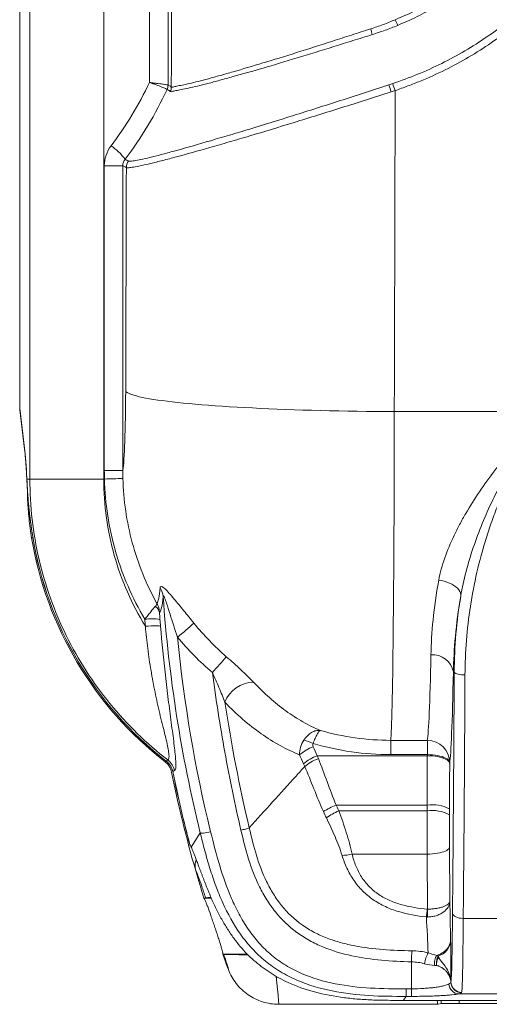
# Model space of a CAD drawing. Units: millimetres. Extents: x 0 to 3032, y 0 to 1260.
# Drawn here: x 866 to 900, y 274 to 343 of the extents above; entities that cross this region are included whole.
import ezdxf

# ---------------------------------------------------------------- set-up
doc = ezdxf.new("R2010")
doc.units = ezdxf.units.MM
doc.header["$LTSCALE"] = 4.5

msp = doc.modelspace()

# ---------------------------------------------------------------- linework, layer by layer
at = {"color": 7, "linetype": 'Continuous', "lineweight": 15}
for p, q in [((866.351, 465.674), (866.351, 315.841)), ((867.069, 310.83), (867.069, 465.674)), ((872.289, 465.674), (872.289, 310.83)), ((875.528, 338.886), (875.528, 437.618)), ((876.836, 437.8), (876.836, 338.704)), ((873.64, 333), (872.333, 333)), ((872.333, 311.43), (872.333, 333)), ((873.64, 333), (873.64, 311.43)), ((866.351, 315.841), (866.692, 313.025)), ((866.356, 315.735), (866.695, 312.933)), ((902.761, 315.606), (892.831, 315.606)), ((873.64, 311.43), (872.333, 311.43)), ((867.069, 310.83), (866.856, 310.83)), ((872.341, 310.83), (872.289, 310.83)), ((897.07, 297.187), (897.008, 297.187)), ((892.586, 292.345), (895.168, 292.345)), ((892.586, 291.337), (892.586, 292.345)), ((895.168, 291.337), (895.168, 292.345)), ((887.382, 291.26), (895.167, 291.26)), ((895.168, 291.337), (892.586, 291.337)), ((895.167, 291.26), (895.168, 291.337)), ((876.71, 290.882), (876.825, 290.956)), ((896.751, 290.771), (896.751, 290.694)), ((877.291, 290.207), (877.174, 290.135)), ((895.152, 287.766), (888.715, 287.766)), ((895.15, 287.355), (895.152, 287.766)), ((888.905, 287.355), (895.15, 287.355)), ((896.735, 287.491), (896.734, 287.08)), ((878.383, 284.958), (878.385, 284.969)), ((895.153, 284.297), (889.846, 284.297)), ((895.175, 280.403), (895.153, 284.297)), ((896.737, 284.786), (896.758, 280.975)), ((879.373, 281.179), (879.494, 281.21)), ((879.374, 281.179), (879.373, 281.179)), ((897.708, 279.747), (900.484, 279.747)), ((896.814, 278.243), (896.816, 278.168)), ((880.702, 277.219), (880.703, 277.219)), ((880.771, 277.204), (880.702, 277.219)), ((893.67, 274.768), (894.041, 274.768)), ((894.041, 274.232), (894.041, 274.768)), ((893.67, 274.232), (893.45, 273.948)), ((897.55, 273.948), (893.45, 273.948)), ((894.041, 274.232), (893.67, 274.232)), ((901.376, 274.411), (897.402, 274.411)), ((914.707, 273.948), (897.55, 273.948)), ((884.663, 273.671), (890.86, 273.671)), ((890.86, 273.671), (895.928, 273.671)), ((896.146, 273.726), (895.928, 273.671)), ((897.413, 273.737), (915.693, 273.737))]:
    msp.add_line(p, q, dxfattribs=at)
at = {"color": 8, "linetype": 'Continuous', "lineweight": 15}
for p, q in [((866.695, 312.933), (866.692, 313.025)), ((866.855, 310.793), (866.856, 310.83)), ((867.284, 306.665), (867.192, 306.665)), ((867.269, 306.757), (867.27, 306.757)), ((876.709, 290.88), (876.71, 290.882)), ((877.172, 290.134), (877.174, 290.135)), ((879.901, 281.179), (879.374, 281.179)), ((882.445, 277.219), (880.703, 277.219)), ((896.146, 273.726), (896.144, 273.948)), ((897.412, 273.948), (897.413, 273.737))]:
    msp.add_line(p, q, dxfattribs=at)
at = {"color": 7, "linetype": 'Continuous', "lineweight": 15, "flags": 128}
for points in [[(892.831, 315.606), (892.172, 315.609), (891.513, 315.614), (890.856, 315.62), (890.201, 315.629), (889.549, 315.639), (888.901, 315.65), (888.258, 315.664), (887.621, 315.679), (886.99, 315.695), (886.365, 315.714), (885.749, 315.734), (885.141, 315.755), (884.543, 315.778), (883.954, 315.803), (883.376, 315.829), (882.81, 315.857), (882.255, 315.886), (881.714, 315.916), (881.185, 315.948), (880.671, 315.982), (880.171, 316.016), (879.687, 316.052), (879.218, 316.089), (878.766, 316.127), (878.331, 316.166), (877.913, 316.206), (877.514, 316.248), (877.132, 316.29), (876.77, 316.333), (876.427, 316.377), (876.104, 316.422), (875.8, 316.468), (875.518, 316.514), (875.256, 316.561), (875.016, 316.609), (874.796, 316.657), (874.599, 316.706), (874.424, 316.755), (874.27, 316.804), (874.14, 316.854), (874.031, 316.904), (873.945, 316.954), (873.883, 317.004), (873.842, 317.054)], [(895.97, 303.676), (896.167, 303.645), (896.362, 303.6), (896.55, 303.543), (896.729, 303.474), (896.896, 303.394), (897.048, 303.305), (897.183, 303.208), (897.298, 303.105), (897.393, 302.997), (897.464, 302.886), (897.512, 302.774), (897.534, 302.662), (897.532, 302.553)], [(897.83, 296.973), (897.699, 296.976), (897.572, 296.986), (897.453, 297.002), (897.346, 297.024), (897.252, 297.05), (897.176, 297.081), (897.119, 297.114), (897.083, 297.15), (897.07, 297.187)], [(895.167, 291.26), (895.356, 291.255), (895.542, 291.242), (895.723, 291.221), (895.896, 291.192), (896.059, 291.157), (896.208, 291.115), (896.343, 291.066), (896.462, 291.013), (896.561, 290.955), (896.641, 290.893), (896.7, 290.828), (896.736, 290.762), (896.751, 290.694)], [(895.168, 291.337), (895.357, 291.332), (895.543, 291.319), (895.724, 291.298), (895.897, 291.269), (896.059, 291.234), (896.209, 291.191), (896.344, 291.143), (896.462, 291.09), (896.562, 291.032), (896.641, 290.97), (896.7, 290.905), (896.737, 290.838), (896.751, 290.771)], [(895.153, 284.297), (895.342, 284.301), (895.528, 284.313), (895.709, 284.331), (895.882, 284.356), (896.045, 284.386), (896.194, 284.423), (896.329, 284.465), (896.447, 284.511), (896.547, 284.561), (896.627, 284.614), (896.686, 284.67), (896.722, 284.728), (896.737, 284.786)]]:
    msp.add_lwpolyline(points, dxfattribs=at)
at = {"color": 7, "linetype": 'Continuous', "lineweight": 15}
for centre, radius, start, end in [((859.637, 329.157), 36.159, 22.3801, 23.07204), ((885.887, 340.995), 5.539, 13.36868, 17.7056), ((876.075, 338.704), 0.761, 335.24171, 359.94595), ((876.076, 338.706), 0.76, 335.20214, 359.87794), ((876.308, 338.563), 0.76, 335.30359, 359.84361), ((911.435, 344.769), 19.927, 197.6952, 199.18793), ((926.379, 350.318), 35.572, 198.88414, 199.72316), ((870.655, 331.176), 3.881, 35.95606, 56.32251), ((874.65, 332.867), 0.761, 143.25872, 179.93129), ((870.42, 388.516), 77.71, 271.4168, 272.38045), ((892.19, 310.83), 25.343, 189.45875, 232.11133), ((892.19, 310.83), 25.252, 189.28232, 232.18759), ((892.19, 310.83), 25.25, 189.28232, 232.18759), ((875.104, 302.378), 1.394, 5.56758, 32.47687), ((875.555, 301.235), 0.699, 12.00878, 57.19083), ((875.705, 296.956), 3.986, 81.89526, 97.31961), ((860.211, 321.195), 27.629, 308.73616, 311.91269), ((370.954, 739.171), 674.168, 319.02924, 319.155902), ((895.582, 296.946), 1.446, 9.56319, 96.26569), ((882.897, 294.285), 2.171, 90.45521, 159.6204), ((888.16, 288.997), 3.081, 110.07549, 130.99753), ((885.871, 289.621), 2.786, 63.99234, 78.47777), ((895.169, 290.763), 1.582, 0.28877, 90.04462), ((888.437, 288.366), 3.08, 110.02818, 130.95152), ((966.851, 308.351), 91.601, 191.50415, 195.99468), ((966.851, 308.351), 91.511, 191.48255, 194.80525), ((966.851, 308.351), 91.509, 191.48255, 194.81161), ((891.051, 282.114), 6.116, 112.44752, 121.8581), ((895.53, 285.247), 2.547, 61.752, 98.54254), ((891.537, 281.638), 6.294, 114.72142, 123.8374), ((895.529, 284.836), 2.547, 61.75203, 98.54269), ((889.059, 287.56), 3.357, 271.38464, 283.55429), ((966.851, 308.351), 91.601, 195.99468, 197.25561), ((870.124, 282.823), 25.152, 353.20717, 354.48025), ((1134.086, 282.853), 238.923, 180.58737, 180.72074), ((895.581, 278.276), 1.24, 287.27825, 354.99925), ((778.266, 279.054), 115.81, 358.82379, 359.21007), ((966.851, 308.351), 91.601, 199.86866, 200.58676), ((897.595, 275.262), 0.762, 180.2448, 269.77764), ((897.595, 275.261), 0.762, 180.81225, 269.84644), ((897.595, 275.27), 0.76, 180.28115, 270.04363), ((897.595, 275.267), 0.76, 180.28835, 270.02685)]:
    msp.add_arc(centre, radius, start, end, dxfattribs=at)
for centre, major_axis, ratio, start_param, end_param in [((836.333, 388.252), (0, 934.314), 0.043661, 4.65918, 4.765598), ((852.157, 388.252), (0, 953.321), 0.04279, 4.636112, 4.659981), ((833.168, 388.252), (0, 934.314), 0.043661, 4.636112, 4.653077), ((873.567, 317.537), (0, 6.336), 0.043661, 3.410868, 4.636112), ((866.913, 317.456), (0.504, 1.837), 0.136061, 2.681381, 2.813246), ((892.555, 317.537), (0, 25.343), 0.010915, 3.250784, 4.636112), ((866.444, 306.88), (0, 7.096), 0.069927, 5.302834, 5.759587), ((895.116, 317.537), (0, 25.343), 0.018546, 3.250784, 3.855543), ((896.7, 317.537), (0, 26.927), 0.017455, 3.250784, 3.855543), ((895.562, 322.523), (0, 90.02), 0.017455, 4.221736, 4.427083), ((896.322, 322.523), (0, 90.781), 0.017309, 4.221736, 4.427083), ((895.451, 284.465), (0, 19.007), 0.016, 1.205221, 1.396263), ((897.035, 284.465), (0, 17.423), 0.017455, 1.205221, 1.396263), ((895.232, 286.255), (0, 6.336), 0.013091, 1.396263, 1.884956), ((896.816, 286.255), (0, 4.752), 0.017455, 1.396263, 1.884956), ((892.726, 297.008), (0, 76.028), 0.018095, 4.415536, 4.441687), ((895.928, 279.199), (0, 5.528), 0.034921, 2.830132, 3.141593), ((897.412, 273.725), (1.267, 0), 0.008875, 1.569561, 3.106093)]:
    msp.add_ellipse(centre, major_axis=major_axis, ratio=ratio, start_param=start_param, end_param=end_param, dxfattribs=at)
for points, knots in [([(892.904, 343.327), (893.361, 343.521), (893.814, 343.719), (894.699, 344.152), (895.132, 344.384), (896.404, 345.12), (897.22, 345.663), (898.394, 346.556), (898.778, 346.867), (899.527, 347.516), (899.892, 347.852), (900.945, 348.887), (901.598, 349.617), (902.806, 351.155), (903.361, 351.963), (904.119, 353.235), (904.36, 353.671), (904.811, 354.55), (905.021, 354.995), (905.609, 356.344), (905.942, 357.264), (906.354, 358.673), (906.477, 359.147), (906.689, 360.108), (906.778, 360.595), (906.858, 361.084)], [0, 0, 0, 0, 0.0625, 0.0625, 0.125, 0.125, 0.25, 0.25, 0.3125, 0.3125, 0.375, 0.375, 0.5, 0.5, 0.625, 0.625, 0.6875, 0.6875, 0.75, 0.75, 0.875, 0.875, 0.9375, 0.9375, 1, 1, 1, 1]), ([(907.267, 361.014), (907.187, 360.515), (907.097, 360.02), (906.88, 359.042), (906.755, 358.559), (906.335, 357.124), (905.996, 356.188), (905.398, 354.814), (905.184, 354.362), (904.726, 353.466), (904.481, 353.023), (903.709, 351.728), (903.145, 350.904), (901.916, 349.338), (901.252, 348.595), (900.18, 347.54), (899.81, 347.197), (899.047, 346.536), (898.658, 346.219), (897.463, 345.309), (896.633, 344.755), (895.339, 344.004), (894.899, 343.767), (893.998, 343.326), (893.537, 343.123), (893.073, 342.925)], [0, 0, 0, 0, 0.0625, 0.0625, 0.125, 0.125, 0.25, 0.25, 0.3125, 0.3125, 0.375, 0.375, 0.5, 0.5, 0.625, 0.625, 0.6875, 0.6875, 0.75, 0.75, 0.875, 0.875, 0.9375, 0.9375, 1, 1, 1, 1]), ([(892.722, 338.805), (893.312, 339.012), (893.899, 339.226), (895.056, 339.701), (895.627, 339.961), (897.3, 340.794), (898.366, 341.421), (900.405, 342.811), (901.378, 343.574), (902.765, 344.824), (903.217, 345.26), (904.082, 346.154), (904.497, 346.614), (905.691, 348.032), (906.42, 349.026), (907.411, 350.591), (907.725, 351.125), (908.318, 352.219), (908.598, 352.78), (909.373, 354.48), (909.807, 355.64), (910.509, 358.011), (910.778, 359.223), (910.973, 360.458)], [0, 0, 0, 0, 0.0625, 0.0625, 0.125, 0.125, 0.25, 0.25, 0.375, 0.375, 0.4375, 0.4375, 0.5, 0.5, 0.625, 0.625, 0.6875, 0.6875, 0.75, 0.75, 0.875, 0.875, 1, 1, 1, 1]), ([(911.477, 360.371), (911.274, 359.114), (911.001, 357.88), (910.287, 355.464), (909.844, 354.284), (909.056, 352.552), (908.771, 351.98), (908.168, 350.866), (907.849, 350.322), (906.84, 348.727), (906.099, 347.714), (904.883, 346.27), (904.461, 345.802), (903.58, 344.89), (903.12, 344.446), (901.708, 343.173), (900.718, 342.396), (898.641, 340.98), (897.556, 340.341), (895.852, 339.493), (895.271, 339.228), (894.387, 338.866), (894.09, 338.75), (893.494, 338.527), (893.194, 338.42), (892.894, 338.313)], [0, 0, 0, 0, 0.125, 0.125, 0.25, 0.25, 0.3125, 0.3125, 0.375, 0.375, 0.5, 0.5, 0.5625, 0.5625, 0.625, 0.625, 0.75, 0.75, 0.875, 0.875, 0.9375, 0.9375, 0.96875, 0.96875, 1, 1, 1, 1]), ([(891.164, 342.679), (891.457, 342.776), (891.749, 342.876), (892.331, 343.088), (892.62, 343.201), (892.904, 343.327)], [0, 0, 0, 0, 0.5, 0.5, 1, 1, 1, 1]), ([(893.073, 342.925), (892.779, 342.799), (892.481, 342.686), (891.88, 342.473), (891.578, 342.372), (891.276, 342.276)], [0, 0, 0, 0, 0.5, 0.5, 1, 1, 1, 1]), ([(891.276, 342.276), (890.812, 342.127), (890.352, 341.988), (889.444, 341.705), (888.996, 341.565), (887.667, 341.149), (886.803, 340.879), (885.115, 340.363), (884.314, 340.123), (882.805, 339.683), (882.096, 339.482), (881.104, 339.206), (880.789, 339.119), (880.196, 338.958), (879.916, 338.883), (879.128, 338.679), (878.671, 338.569), (877.902, 338.406), (877.604, 338.356), (877.282, 338.291), (877.196, 338.269), (877.066, 338.23), (877.021, 338.219), (876.999, 338.246)], [0, 0, 0, 0, 0.0625, 0.0625, 0.125, 0.125, 0.25, 0.25, 0.375, 0.375, 0.5, 0.5, 0.5625, 0.5625, 0.625, 0.625, 0.75, 0.75, 0.875, 0.875, 0.9375, 0.9375, 1, 1, 1, 1]), ([(877.068, 338.561), (877.089, 338.533), (877.133, 338.543), (877.261, 338.581), (877.347, 338.605), (877.665, 338.673), (877.961, 338.727), (878.721, 338.898), (879.173, 339.012), (879.952, 339.222), (880.228, 339.299), (880.815, 339.464), (881.126, 339.553), (882.104, 339.835), (882.804, 340.041), (884.294, 340.49), (885.084, 340.734), (886.749, 341.26), (887.603, 341.534), (888.914, 341.957), (889.356, 342.099), (890.252, 342.386), (890.706, 342.528), (891.164, 342.679)], [0, 0, 0, 0, 0.0625, 0.0625, 0.125, 0.125, 0.25, 0.25, 0.375, 0.375, 0.4375, 0.4375, 0.5, 0.5, 0.625, 0.625, 0.75, 0.75, 0.875, 0.875, 0.9375, 0.9375, 1, 1, 1, 1]), ([(874.04, 333.322), (874.069, 333.309), (874.127, 333.31), (874.3, 333.329), (874.414, 333.344), (874.84, 333.417), (875.233, 333.503), (875.984, 333.69), (876.263, 333.763), (876.866, 333.922), (877.189, 334.01), (878.222, 334.296), (878.995, 334.518), (880.28, 334.894), (880.73, 335.027), (881.652, 335.302), (882.127, 335.444), (883.59, 335.889), (884.617, 336.207), (886.238, 336.717), (886.788, 336.891), (887.894, 337.243), (888.452, 337.421), (889.578, 337.781), (890.146, 337.962), (891.292, 338.331), (891.87, 338.516), (892.451, 338.712)], [0, 0, 0, 0, 0.0625, 0.0625, 0.125, 0.125, 0.25, 0.25, 0.3125, 0.3125, 0.375, 0.375, 0.5, 0.5, 0.5625, 0.5625, 0.625, 0.625, 0.75, 0.75, 0.8125, 0.8125, 0.875, 0.875, 0.9375, 0.9375, 1, 1, 1, 1]), ([(876.766, 338.387), (876.759, 338.399), (876.724, 338.421), (876.598, 338.482), (876.51, 338.52), (876.285, 338.61), (876.153, 338.661), (875.93, 338.743), (875.853, 338.771), (875.694, 338.828), (875.611, 338.857), (875.528, 338.886)], [0, 0, 0, 0, 0.25, 0.25, 0.5, 0.5, 0.75, 0.75, 0.875, 0.875, 1, 1, 1, 1]), ([(876.836, 338.704), (876.828, 338.708), (876.79, 338.716), (876.655, 338.739), (876.561, 338.753), (876.324, 338.786), (876.185, 338.804), (875.95, 338.834), (875.869, 338.844), (875.703, 338.865), (875.616, 338.875), (875.528, 338.886)], [0, 0, 0, 0, 0.25, 0.25, 0.5, 0.5, 0.75, 0.75, 0.875, 0.875, 1, 1, 1, 1]), ([(876.836, 338.704), (876.875, 338.684), (876.913, 338.664), (876.991, 338.625), (877.029, 338.613), (877.068, 338.561)], [0, 0, 0, 0, 0.5, 0.5, 1, 1, 1, 1]), ([(892.615, 338.219), (892.025, 338.024), (891.438, 337.838), (890.274, 337.47), (889.697, 337.289), (888.552, 336.929), (887.985, 336.751), (886.86, 336.4), (886.301, 336.227), (884.652, 335.718), (883.607, 335.402), (882.118, 334.959), (881.635, 334.817), (880.696, 334.544), (880.239, 334.412), (878.93, 334.039), (878.144, 333.819), (877.093, 333.536), (876.764, 333.45), (876.151, 333.292), (875.866, 333.221), (875.101, 333.038), (874.701, 332.952), (874.266, 332.881), (874.149, 332.865), (873.974, 332.85), (873.916, 332.851), (873.889, 332.868)], [0, 0, 0, 0, 0.0625, 0.0625, 0.125, 0.125, 0.1875, 0.1875, 0.25, 0.25, 0.375, 0.375, 0.4375, 0.4375, 0.5, 0.5, 0.625, 0.625, 0.6875, 0.6875, 0.75, 0.75, 0.875, 0.875, 0.9375, 0.9375, 1, 1, 1, 1]), ([(876.999, 338.246), (876.979, 338.27), (876.959, 338.284), (876.92, 338.306), (876.901, 338.315), (876.843, 338.346), (876.805, 338.366), (876.766, 338.386)], [0, 0, 0, 0, 0.25, 0.25, 0.5, 0.5, 1, 1, 1, 1]), ([(872.333, 333), (872.333, 333.254), (872.374, 333.502), (872.536, 333.983), (872.653, 334.204), (872.807, 334.405)], [0, 0, 0, 0, 0.5, 0.5, 1, 1, 1, 1]), ([(873.889, 332.868), (873.869, 332.88), (873.848, 332.89), (873.806, 332.912), (873.744, 332.945), (873.682, 332.978), (873.64, 333)], [0, 0, 0, 0, 0.25, 0.25, 0.5, 1, 1, 1, 1]), ([(873.796, 333.455), (873.837, 333.433), (873.898, 333.4), (873.959, 333.367), (874, 333.344), (874.019, 333.333), (874.04, 333.322)], [0, 0, 0, 0, 0.5, 0.75, 0.75, 1, 1, 1, 1]), ([(895.97, 303.676), (896.068, 304.203), (896.216, 304.728), (896.584, 305.779), (896.805, 306.304), (897.18, 307.093), (897.313, 307.357), (897.591, 307.88), (897.736, 308.139), (898.186, 308.913), (898.508, 309.422), (899.189, 310.428), (899.549, 310.925), (900.303, 311.907), (900.698, 312.392), (901.513, 313.342), (901.934, 313.808), (902.585, 314.493), (902.805, 314.719), (903.251, 315.166), (903.479, 315.388), (903.705, 315.605)], [0, 0, 0, 0, 0.125, 0.125, 0.25, 0.25, 0.3125, 0.3125, 0.375, 0.375, 0.5, 0.5, 0.625, 0.625, 0.75, 0.75, 0.875, 0.875, 0.9375, 0.9375, 1, 1, 1, 1]), ([(897.532, 302.553), (897.73, 303.708), (898.034, 304.853), (898.61, 306.561), (898.822, 307.127), (899.281, 308.246), (899.528, 308.8), (900.32, 310.446), (900.916, 311.525), (901.898, 313.093), (902.24, 313.608), (902.953, 314.621), (903.325, 315.12), (903.707, 315.606)], [0, 0, 0, 0, 0.25, 0.25, 0.375, 0.375, 0.5, 0.5, 0.75, 0.75, 0.875, 0.875, 1, 1, 1, 1]), ([(903.706, 315.605), (902.74, 314.216), (901.895, 312.77), (900.8, 310.525), (900.464, 309.763), (900.003, 308.601), (899.856, 308.21), (899.578, 307.423), (899.446, 307.025), (898.827, 305.037), (898.46, 303.436), (897.966, 300.217), (897.838, 298.598), (897.83, 296.973)], [0, 0, 0, 0, 0.25, 0.25, 0.375, 0.375, 0.4375, 0.4375, 0.5, 0.5, 0.75, 0.75, 1, 1, 1, 1]), ([(866.695, 312.933), (866.699, 312.901), (866.71, 312.811), (866.727, 312.648), (866.747, 312.439), (866.767, 312.212), (866.786, 311.969), (866.804, 311.709), (866.821, 311.434), (866.837, 311.15), (866.848, 310.934), (866.854, 310.815), (866.855, 310.794)], [0, 0, 0, 0, 0.061559, 0.17416, 0.287669, 0.402149, 0.517346, 0.633081, 0.749224, 0.865676, 0.976394, 1, 1, 1, 1]), ([(866.856, 310.83), (866.87, 310.526), (866.887, 310.21), (866.933, 309.555), (866.961, 309.215), (867.063, 308.179), (867.153, 307.474), (867.27, 306.757)], [0, 0, 0, 0, 0.25, 0.25, 0.5, 0.5, 1, 1, 1, 1]), ([(866.856, 310.793), (866.857, 310.782), (866.862, 310.666), (866.874, 310.435), (866.894, 310.1), (866.917, 309.755), (866.944, 309.402), (866.976, 309.042), (867.012, 308.678), (867.052, 308.309), (867.098, 307.935), (867.149, 307.556), (867.199, 307.212), (867.234, 306.994), (867.248, 306.903)], [0, 0, 0, 0, 0.009789, 0.101902, 0.19421, 0.286607, 0.378973, 0.471243, 0.563363, 0.654822, 0.747467, 0.840386, 0.933616, 1, 1, 1, 1]), ([(867.069, 310.83), (867.094, 310.83), (867.12, 310.83), (867.212, 310.83), (867.279, 310.83), (867.473, 310.83), (867.601, 310.83), (867.929, 310.83), (868.128, 310.83), (868.601, 310.83), (868.875, 310.83), (869.482, 310.83), (869.815, 310.83), (870.507, 310.83), (870.866, 310.83), (871.58, 310.83), (871.936, 310.83), (872.289, 310.83)], [0, 0, 0, 0, 0.125, 0.125, 0.25, 0.25, 0.375, 0.375, 0.5, 0.5, 0.625, 0.625, 0.75, 0.75, 0.875, 0.875, 1, 1, 1, 1]), ([(876.825, 290.956), (875.314, 292.125), (873.936, 293.466), (871.52, 296.427), (870.482, 298.045), (868.798, 301.475), (868.153, 303.287), (867.288, 307.009), (867.069, 308.919), (867.069, 310.83)], [0, 0, 0, 0, 0.25, 0.25, 0.5, 0.5, 0.75, 0.75, 1, 1, 1, 1]), ([(872.289, 310.83), (872.29, 309.003), (872.543, 307.176), (873.537, 303.66), (874.278, 301.971), (875.234, 300.415)], [0, 0, 0, 0, 0.5, 0.5, 1, 1, 1, 1]), ([(875.197, 300.909), (874.749, 301.663), (874.353, 302.441), (873.834, 303.644), (873.673, 304.053), (873.38, 304.875), (873.247, 305.289), (872.652, 307.371), (872.39, 309.079), (872.341, 310.83)], [0, 0, 0, 0, 0.25, 0.25, 0.375, 0.375, 0.5, 0.5, 1, 1, 1, 1]), ([(873.647, 310.873), (873.689, 309.322), (873.909, 307.805), (874.509, 305.584), (874.755, 304.85), (875.338, 303.413), (875.673, 302.715), (876.051, 302.036)], [0, 0, 0, 0, 0.5, 0.5, 0.75, 0.75, 1, 1, 1, 1]), ([(867.192, 306.665), (867.156, 306.893), (867.085, 307.349), (867.005, 308.028), (866.946, 308.695), (866.91, 309.335), (866.894, 309.811), (866.895, 310.057), (866.895, 310.113)], [0, 0, 0, 0, 0.188495, 0.377581, 0.566058, 0.754573, 0.943695, 1, 1, 1, 1]), ([(876.281, 303.127), (876.284, 303.165), (876.295, 303.194), (876.33, 303.227), (876.354, 303.231), (876.415, 303.215), (876.452, 303.196), (876.533, 303.139), (876.577, 303.101), (876.719, 302.971), (876.82, 302.863), (877.034, 302.624), (877.144, 302.495), (877.37, 302.225), (877.486, 302.086), (877.716, 301.804), (877.833, 301.661), (878.185, 301.228), (878.424, 300.934), (878.667, 300.634)], [0, 0, 0, 0, 0.0625, 0.0625, 0.125, 0.125, 0.1875, 0.1875, 0.25, 0.25, 0.375, 0.375, 0.5, 0.5, 0.625, 0.625, 0.75, 0.75, 1, 1, 1, 1]), ([(895.424, 298.384), (895.441, 299.162), (895.486, 299.994), (895.658, 301.759), (895.785, 302.693), (895.97, 303.676)], [0, 0, 0, 0, 0.5, 0.5, 1, 1, 1, 1]), ([(876.492, 302.513), (876.46, 302.192), (876.423, 301.936), (876.34, 301.557), (876.293, 301.434), (876.239, 301.381)], [0, 0, 0, 0, 0.5, 0.5, 1, 1, 1, 1]), ([(877.499, 299.643), (877.322, 300.186), (877.149, 300.728), (876.894, 301.533), (876.81, 301.8), (876.683, 302.185), (876.641, 302.312), (876.584, 302.456), (876.573, 302.485), (876.55, 302.536), (876.538, 302.559), (876.515, 302.59), (876.505, 302.593), (876.493, 302.567), (876.492, 302.542), (876.492, 302.513)], [0, 0, 0, 0, 0.5, 0.5, 0.75, 0.75, 0.875, 0.875, 0.90625, 0.90625, 0.9375, 0.9375, 0.96875, 0.96875, 1, 1, 1, 1]), ([(879.114, 285.799), (878.439, 288.537), (877.883, 291.3), (877.008, 296.871), (876.69, 299.68), (876.492, 302.513)], [0, 0, 0, 0, 0.5, 0.5, 1, 1, 1, 1]), ([(897.532, 302.553), (897.355, 301.548), (897.233, 300.599), (897.067, 298.81), (897.024, 297.97), (897.008, 297.187)], [0, 0, 0, 0, 0.5, 0.5, 1, 1, 1, 1]), ([(875.197, 300.909), (875.27, 301.004), (875.341, 301.096), (875.479, 301.272), (875.547, 301.357), (875.738, 301.593), (875.85, 301.727), (875.934, 301.823)], [0, 0, 0, 0, 0.25, 0.25, 0.5, 0.5, 1, 1, 1, 1]), ([(875.934, 301.823), (875.974, 301.869), (876.004, 301.91), (876.043, 301.981), (876.052, 302.012), (876.051, 302.036)], [0, 0, 0, 0, 0.5, 0.5, 1, 1, 1, 1]), ([(876.239, 301.381), (876.231, 301.496), (876.211, 301.609), (876.148, 301.828), (876.104, 301.936), (876.051, 302.036)], [0, 0, 0, 0, 0.5, 0.5, 1, 1, 1, 1]), ([(876.239, 301.381), (876.24, 301.314), (876.244, 301.233), (876.254, 301.071), (876.26, 300.987), (876.266, 300.902)], [0, 0, 0, 0, 0.5, 0.5, 1, 1, 1, 1]), ([(875.234, 300.416), (875.514, 300.435), (875.778, 300.445), (876.164, 300.444), (876.284, 300.432), (876.305, 300.411)], [0, 0, 0, 0, 0.5, 0.5, 1, 1, 1, 1]), ([(876.826, 290.956), (876.859, 290.978), (876.893, 291.003), (876.909, 291.169), (876.909, 291.245), (876.892, 291.448), (876.875, 291.574), (876.824, 291.87), (876.788, 292.042), (876.7, 292.427), (876.649, 292.634), (876.539, 293.07), (876.481, 293.3), (876.364, 293.77), (876.305, 294.009), (876.133, 294.737), (876.023, 295.236), (875.816, 296.252), (875.72, 296.766), (875.545, 297.799), (875.466, 298.318), (875.365, 299.101), (875.334, 299.363), (875.279, 299.887), (875.254, 300.152), (875.234, 300.414)], [0, 0, 0, 0, 0.125, 0.125, 0.1875, 0.1875, 0.25, 0.25, 0.3125, 0.3125, 0.375, 0.375, 0.4375, 0.4375, 0.5, 0.5, 0.625, 0.625, 0.75, 0.75, 0.875, 0.875, 0.9375, 0.9375, 1, 1, 1, 1]), ([(876.305, 300.411), (876.401, 299.248), (876.518, 298.09), (876.714, 296.372), (876.784, 295.801), (876.925, 294.682), (876.996, 294.135), (877.135, 293.083), (877.202, 292.573), (877.284, 291.901), (877.308, 291.69), (877.349, 291.308), (877.364, 291.139), (877.385, 290.846), (877.391, 290.719), (877.392, 290.516), (877.387, 290.439), (877.371, 290.322), (877.358, 290.283), (877.327, 290.231), (877.309, 290.219), (877.291, 290.208)], [0, 0, 0, 0, 0.25, 0.25, 0.375, 0.375, 0.5, 0.5, 0.625, 0.625, 0.6875, 0.6875, 0.75, 0.75, 0.8125, 0.8125, 0.875, 0.875, 0.9375, 0.9375, 1, 1, 1, 1]), ([(882.88, 296.457), (882.749, 296.596), (882.607, 296.739), (882.308, 297.033), (882.149, 297.185), (881.821, 297.49), (881.653, 297.644), (881.31, 297.952), (881.134, 298.108), (880.956, 298.263)], [0, 0, 0, 0, 0.25, 0.25, 0.5, 0.5, 0.75, 0.75, 1, 1, 1, 1]), ([(879.98, 297.137), (880.135, 296.785), (880.287, 296.435), (880.584, 295.735), (880.729, 295.386), (880.862, 295.042)], [0, 0, 0, 0, 0.5, 0.5, 1, 1, 1, 1]), ([(881.995, 285.986), (881.567, 287.816), (881.184, 289.66), (880.513, 293.378), (880.223, 295.254), (879.98, 297.137)], [0, 0, 0, 0, 0.5, 0.5, 1, 1, 1, 1]), ([(882.88, 296.457), (883.245, 296.068), (883.619, 295.703), (884.382, 295.027), (884.771, 294.715), (885.562, 294.144), (885.965, 293.885), (886.78, 293.423), (887.191, 293.22), (887.607, 293.046)], [0, 0, 0, 0, 0.25, 0.25, 0.5, 0.5, 0.75, 0.75, 1, 1, 1, 1]), ([(886.139, 291.323), (885.675, 291.508), (885.215, 291.726), (884.307, 292.224), (883.856, 292.506), (882.973, 293.129), (882.539, 293.47), (881.686, 294.213), (881.269, 294.614), (880.862, 295.042)], [0, 0, 0, 0, 0.25, 0.25, 0.5, 0.5, 0.75, 0.75, 1, 1, 1, 1]), ([(886.428, 292.35), (886.507, 292.469), (886.593, 292.575), (886.782, 292.76), (886.883, 292.839), (887.089, 292.96), (887.196, 293.004), (887.353, 293.041), (887.404, 293.049), (887.507, 293.054), (887.558, 293.052), (887.607, 293.046)], [0, 0, 0, 0, 0.25, 0.25, 0.5, 0.5, 0.75, 0.75, 0.875, 0.875, 1, 1, 1, 1]), ([(887.093, 292.124), (887.141, 292.254), (887.19, 292.372), (887.286, 292.589), (887.334, 292.686), (887.424, 292.846), (887.467, 292.912), (887.524, 292.983), (887.542, 293.002), (887.576, 293.031), (887.593, 293.041), (887.607, 293.046)], [0, 0, 0, 0, 0.25, 0.25, 0.5, 0.5, 0.75, 0.75, 0.875, 0.875, 1, 1, 1, 1]), ([(887.607, 293.046), (888.414, 292.814), (889.233, 292.639), (890.898, 292.405), (891.741, 292.345), (892.586, 292.345)], [0, 0, 0, 0, 0.5, 0.5, 1, 1, 1, 1]), ([(886.139, 291.323), (886.133, 291.505), (886.155, 291.686), (886.253, 292.036), (886.329, 292.202), (886.428, 292.35)], [0, 0, 0, 0, 0.5, 0.5, 1, 1, 1, 1]), ([(887.093, 292.124), (887.073, 292.088), (887.068, 292.047), (887.074, 291.967), (887.086, 291.929), (887.102, 291.892)], [0, 0, 0, 0, 0.5, 0.5, 1, 1, 1, 1]), ([(892.586, 291.337), (891.648, 291.337), (890.722, 291.404), (888.891, 291.667), (887.986, 291.862), (887.093, 292.124)], [0, 0, 0, 0, 0.5, 0.5, 1, 1, 1, 1]), ([(876.626, 290.83), (876.746, 290.737), (876.846, 290.625), (877.005, 290.369), (877.06, 290.231), (877.09, 290.083)], [0, 0, 0, 0, 0.5, 0.5, 1, 1, 1, 1]), ([(876.707, 290.878), (876.732, 290.859), (876.799, 290.808), (876.895, 290.707), (876.992, 290.579), (877.072, 290.439), (877.131, 290.291), (877.164, 290.188), (877.171, 290.135), (877.171, 290.135)], [0, 0, 0, 0, 0.103869, 0.283413, 0.463132, 0.642424, 0.820066, 0.998559, 1, 1, 1, 1]), ([(876.71, 290.882), (876.829, 290.789), (876.929, 290.679), (877.088, 290.423), (877.144, 290.283), (877.174, 290.135)], [0, 0, 0, 0, 0.5, 0.5, 1, 1, 1, 1]), ([(882.574, 286.162), (883.68, 287.38), (884.891, 288.714), (886.199, 290.16), (886.404, 290.386), (886.504, 290.497)], [0, 0, 0, 0, 0.843583, 0.923462, 1, 1, 1, 1]), ([(886.504, 290.497), (886.611, 290.595), (886.757, 290.698), (887.091, 290.89), (887.279, 290.979), (887.468, 291.05)], [0, 0, 0, 0, 0.5, 0.5, 1, 1, 1, 1]), ([(887.823, 287.308), (887.581, 287.843), (887.361, 288.381), (886.934, 289.449), (886.726, 289.981), (886.504, 290.497)], [0, 0, 0, 0, 0.5, 0.5, 1, 1, 1, 1]), ([(887.468, 291.05), (887.681, 290.518), (887.879, 289.974), (888.283, 288.875), (888.489, 288.32), (888.715, 287.766)], [0, 0, 0, 0, 0.5, 0.5, 1, 1, 1, 1]), ([(888.905, 287.355), (889.002, 287.105), (889.096, 286.852), (889.275, 286.341), (889.361, 286.083), (889.602, 285.314), (889.742, 284.805), (889.846, 284.297)], [0, 0, 0, 0, 0.25, 0.25, 0.5, 0.5, 1, 1, 1, 1]), ([(889.14, 284.204), (889.001, 284.655), (888.829, 285.101), (888.452, 285.991), (888.247, 286.435), (888.032, 286.866)], [0, 0, 0, 0, 0.5, 0.5, 1, 1, 1, 1]), ([(879.114, 285.799), (879.133, 285.776), (879.22, 285.771), (879.488, 285.8), (879.668, 285.833), (879.848, 285.876)], [0, 0, 0, 0, 0.5, 0.5, 1, 1, 1, 1]), ([(893.67, 274.232), (892.793, 274.232), (891.916, 274.235), (890.171, 274.34), (889.302, 274.439), (887.576, 274.792), (886.739, 275.04), (885.741, 275.474), (885.544, 275.567), (885.154, 275.766), (884.962, 275.873), (884.402, 276.21), (884.049, 276.458), (883.385, 277.001), (883.073, 277.296), (882.488, 277.93), (882.214, 278.271), (881.466, 279.326), (881.055, 280.077), (880.525, 281.253), (880.362, 281.654), (880.062, 282.466), (879.925, 282.876), (879.669, 283.702), (879.55, 284.118), (879.324, 284.955), (879.217, 285.378), (879.114, 285.798)], [0, 0, 0, 0, 0.125, 0.125, 0.25, 0.25, 0.375, 0.375, 0.40625, 0.40625, 0.4375, 0.4375, 0.5, 0.5, 0.5625, 0.5625, 0.625, 0.625, 0.75, 0.75, 0.8125, 0.8125, 0.875, 0.875, 0.9375, 0.9375, 1, 1, 1, 1]), ([(879.848, 285.876), (880.242, 284.263), (880.672, 282.673), (881.488, 280.79), (881.665, 280.419), (882.057, 279.691), (882.271, 279.334), (882.738, 278.651), (882.993, 278.321), (883.542, 277.705), (883.835, 277.419), (884.464, 276.893), (884.798, 276.653), (885.332, 276.327), (885.516, 276.224), (885.888, 276.032), (886.076, 275.943), (887.031, 275.527), (887.835, 275.291), (889.487, 274.959), (890.319, 274.867), (891.991, 274.771), (892.831, 274.768), (893.67, 274.768)], [0, 0, 0, 0, 0.25, 0.25, 0.3125, 0.3125, 0.375, 0.375, 0.4375, 0.4375, 0.5, 0.5, 0.5625, 0.5625, 0.59375, 0.59375, 0.625, 0.625, 0.75, 0.75, 0.875, 0.875, 1, 1, 1, 1]), ([(882.574, 286.162), (882.505, 286.133), (882.416, 286.102), (882.216, 286.041), (882.106, 286.012), (881.995, 285.986)], [0, 0, 0, 0, 0.5, 0.5, 1, 1, 1, 1]), ([(894.051, 276.677), (892.627, 276.704), (891.213, 276.803), (889.135, 277.254), (888.444, 277.458), (887.463, 277.864), (887.145, 278.016), (886.527, 278.358), (886.227, 278.549), (885.369, 279.18), (884.868, 279.667), (884.209, 280.485), (884.004, 280.775), (883.63, 281.371), (883.46, 281.676), (882.996, 282.614), (882.747, 283.267), (882.326, 284.61), (882.156, 285.297), (881.995, 285.986)], [0, 0, 0, 0, 0.25, 0.25, 0.375, 0.375, 0.4375, 0.4375, 0.5, 0.5, 0.625, 0.625, 0.6875, 0.6875, 0.75, 0.75, 0.875, 0.875, 1, 1, 1, 1]), ([(882.574, 286.162), (882.728, 285.507), (882.888, 284.853), (883.282, 283.572), (883.514, 282.949), (883.949, 282.053), (884.108, 281.761), (884.461, 281.193), (884.656, 280.916), (885.282, 280.138), (885.762, 279.679), (886.587, 279.093), (886.877, 278.917), (887.47, 278.607), (887.777, 278.47), (888.404, 278.23), (888.727, 278.126), (889.381, 277.945), (889.71, 277.869), (891.363, 277.548), (892.71, 277.475), (894.065, 277.458)], [0, 0, 0, 0, 0.125, 0.125, 0.25, 0.25, 0.3125, 0.3125, 0.375, 0.375, 0.5, 0.5, 0.5625, 0.5625, 0.625, 0.625, 0.6875, 0.6875, 0.75, 0.75, 1, 1, 1, 1]), ([(879.967, 281.025), (879.935, 281.097), (879.872, 281.24), (879.781, 281.455), (879.691, 281.67), (879.604, 281.883), (879.519, 282.096), (879.437, 282.307), (879.356, 282.515), (879.278, 282.721), (879.201, 282.923), (879.127, 283.12), (879.038, 283.359), (878.937, 283.631), (878.827, 283.922), (878.725, 284.186), (878.632, 284.421), (878.546, 284.626), (878.496, 284.735), (878.47, 284.789)], [0, 0, 0, 0, 0.04313, 0.086697, 0.13071, 0.175175, 0.220099, 0.265491, 0.311358, 0.357705, 0.404539, 0.451867, 0.499695, 0.582629, 0.665706, 0.748955, 0.832402, 0.916075, 1, 1, 1, 1]), ([(895.099, 279.848), (894.433, 279.917), (893.779, 280.032), (892.823, 280.323), (892.508, 280.441), (891.906, 280.721), (891.618, 280.883), (891.071, 281.258), (890.818, 281.469), (890.359, 281.929), (890.152, 282.179), (889.782, 282.719), (889.623, 283.004), (889.35, 283.591), (889.236, 283.894), (889.14, 284.204)], [0, 0, 0, 0, 0.25, 0.25, 0.375, 0.375, 0.5, 0.5, 0.625, 0.625, 0.75, 0.75, 0.875, 0.875, 1, 1, 1, 1]), ([(889.846, 284.297), (889.918, 284.015), (890.006, 283.739), (890.224, 283.204), (890.355, 282.942), (890.67, 282.446), (890.851, 282.217), (891.259, 281.798), (891.489, 281.607), (891.987, 281.273), (892.251, 281.132), (892.802, 280.891), (893.09, 280.791), (893.961, 280.549), (894.556, 280.458), (895.159, 280.404)], [0, 0, 0, 0, 0.125, 0.125, 0.25, 0.25, 0.375, 0.375, 0.5, 0.5, 0.625, 0.625, 0.75, 0.75, 1, 1, 1, 1]), ([(878.796, 283.111), (878.78, 283.179), (878.747, 283.318), (878.744, 283.532), (878.769, 283.732), (878.812, 283.853), (878.832, 283.907)], [0, 0, 0, 0, 0.259411, 0.526337, 0.785748, 1, 1, 1, 1]), ([(879.494, 281.21), (879.397, 281.499), (879.308, 281.762), (879.147, 282.235), (879.077, 282.437), (878.987, 282.687), (878.96, 282.762), (878.91, 282.89), (878.889, 282.943), (878.833, 283.072), (878.808, 283.115), (878.796, 283.111)], [0, 0, 0, 0, 0.25, 0.25, 0.5, 0.5, 0.625, 0.625, 0.75, 0.75, 1, 1, 1, 1]), ([(879.374, 281.179), (879.381, 281.178), (879.393, 281.163), (879.424, 281.109), (879.444, 281.069), (879.489, 280.965), (879.515, 280.902), (879.573, 280.755), (879.605, 280.671), (879.707, 280.396), (879.785, 280.178), (879.907, 279.829), (879.949, 279.707), (880.034, 279.46), (880.076, 279.336), (880.16, 279.085), (880.203, 278.958), (880.284, 278.711), (880.324, 278.59), (880.4, 278.354), (880.437, 278.239), (880.504, 278.024), (880.536, 277.923), (880.592, 277.736), (880.617, 277.65), (880.658, 277.501), (880.675, 277.437), (880.699, 277.331), (880.707, 277.29), (880.712, 277.235), (880.71, 277.221), (880.703, 277.219)], [0, 0, 0, 0, 0.0625, 0.0625, 0.125, 0.125, 0.1875, 0.1875, 0.25, 0.25, 0.375, 0.375, 0.4375, 0.4375, 0.5, 0.5, 0.5625, 0.5625, 0.625, 0.625, 0.6875, 0.6875, 0.75, 0.75, 0.8125, 0.8125, 0.875, 0.875, 0.9375, 0.9375, 1, 1, 1, 1]), ([(879.883, 281.219), (879.853, 281.219), (879.765, 281.218), (879.655, 281.216), (879.564, 281.214), (879.509, 281.212), (879.499, 281.211), (879.494, 281.21)], [0, 0, 0, 0, 0.126552, 0.366155, 0.605807, 0.802907, 1, 1, 1, 1]), ([(893.45, 273.948), (893.051, 273.949), (892.359, 273.95), (891.308, 273.971), (890.325, 274.027), (888.918, 274.169), (887.227, 274.487), (885.483, 275.093), (884.102, 275.836), (883.006, 276.648), (882.189, 277.459), (881.587, 278.199), (881.142, 278.828), (880.722, 279.511), (880.324, 280.246), (880.088, 280.761), (879.967, 281.025)], [0, 0, 0, 0, 0.072067, 0.124988, 0.189699, 0.249699, 0.380312, 0.499735, 0.583096, 0.665745, 0.749416, 0.795424, 0.8433, 0.893241, 0.945423, 1, 1, 1, 1]), ([(895.175, 280.403), (895.279, 280.404), (895.381, 280.408), (895.581, 280.424), (895.681, 280.435), (895.871, 280.464), (895.961, 280.482), (896.132, 280.524), (896.213, 280.548), (896.431, 280.627), (896.55, 280.69), (896.711, 280.826), (896.755, 280.901), (896.758, 280.975)], [0, 0, 0, 0, 0.125, 0.125, 0.25, 0.25, 0.375, 0.375, 0.5, 0.5, 0.75, 0.75, 1, 1, 1, 1]), ([(895.182, 279.847), (895.285, 279.848), (895.387, 279.857), (895.587, 279.887), (895.687, 279.91), (895.876, 279.967), (895.966, 280.002), (896.137, 280.084), (896.218, 280.132), (896.435, 280.288), (896.553, 280.412), (896.712, 280.681), (896.756, 280.829), (896.758, 280.975)], [0, 0, 0, 0, 0.125, 0.125, 0.25, 0.25, 0.375, 0.375, 0.5, 0.5, 0.75, 0.75, 1, 1, 1, 1]), ([(896.835, 275.266), (896.848, 275.343), (896.86, 275.466), (896.874, 275.746), (896.877, 275.808), (896.883, 275.947), (896.886, 276.024), (896.894, 276.275), (896.899, 276.471), (896.909, 276.916), (896.913, 277.168), (896.922, 277.702), (896.926, 277.983), (896.936, 278.856), (896.942, 279.478), (896.948, 280.105)], [0, 0, 0, 0, 0.25, 0.25, 0.3125, 0.3125, 0.375, 0.375, 0.5, 0.5, 0.625, 0.625, 0.75, 0.75, 1, 1, 1, 1]), ([(897.708, 279.747), (897.511, 279.748), (897.315, 279.788), (897.034, 279.92), (896.951, 280.012), (896.948, 280.105)], [0, 0, 0, 0, 0.5, 0.5, 1, 1, 1, 1]), ([(897.708, 279.747), (897.705, 279.409), (897.702, 279.069), (897.695, 278.406), (897.692, 278.081), (897.685, 277.454), (897.681, 277.151), (897.673, 276.578), (897.668, 276.309), (897.659, 275.832), (897.654, 275.622), (897.644, 275.258), (897.638, 275.106), (897.627, 274.858), (897.62, 274.76), (897.608, 274.607), (897.602, 274.552), (897.595, 274.51)], [0, 0, 0, 0, 0.125, 0.125, 0.25, 0.25, 0.375, 0.375, 0.5, 0.5, 0.625, 0.625, 0.75, 0.75, 0.875, 0.875, 1, 1, 1, 1]), ([(895.826, 277.124), (896.113, 277.215), (896.365, 277.373), (896.714, 277.768), (896.811, 278.005), (896.814, 278.243)], [0, 0, 0, 0, 0.5, 0.5, 1, 1, 1, 1]), ([(896.816, 278.168), (896.818, 278.081), (896.819, 277.986), (896.822, 277.782), (896.823, 277.671), (896.827, 277.327), (896.829, 277.082), (896.831, 276.573), (896.832, 276.313), (896.834, 275.79), (896.834, 275.527), (896.835, 275.264)], [0, 0, 0, 0, 0.125, 0.125, 0.25, 0.25, 0.5, 0.5, 0.75, 0.75, 1, 1, 1, 1]), ([(895.224, 277.312), (895.171, 277.223), (895.118, 277.1), (895.029, 276.827), (894.993, 276.677), (894.972, 276.538)], [0, 0, 0, 0, 0.5, 0.5, 1, 1, 1, 1]), ([(880.771, 277.204), (880.781, 277.203), (880.8, 277.201), (880.883, 277.197), (881.007, 277.194), (881.178, 277.191), (881.39, 277.188), (881.639, 277.185), (881.919, 277.182), (882.2, 277.18), (882.399, 277.179), (882.486, 277.179)], [0, 0, 0, 0, 0.115107, 0.230528, 0.345559, 0.460961, 0.576758, 0.69215, 0.802928, 0.914061, 1, 1, 1, 1]), ([(881.099, 276.142), (881.112, 276.127), (881.113, 276.143), (881.092, 276.233), (881.071, 276.306), (881.009, 276.502), (880.97, 276.62), (880.879, 276.893), (880.827, 277.043), (880.771, 277.204)], [0, 0, 0, 0, 0.25, 0.25, 0.5, 0.5, 0.75, 0.75, 1, 1, 1, 1]), ([(895.826, 277.124), (895.769, 277.034), (895.724, 276.921), (895.67, 276.677), (895.66, 276.546), (895.67, 276.422)], [0, 0, 0, 0, 0.5, 0.5, 1, 1, 1, 1]), ([(895.949, 277.092), (895.947, 277.089), (895.946, 277.086), (895.932, 277.064), (895.908, 277.019), (895.887, 276.971), (895.857, 276.892), (895.84, 276.836), (895.805, 276.662), (895.799, 276.537), (895.812, 276.419)], [0, 0, 0, 0, 0.015625, 0.015625, 0.125, 0.25, 0.25, 0.5, 0.5, 1, 1, 1, 1]), ([(895.96, 277.012), (895.947, 276.989), (895.922, 276.943), (895.892, 276.87), (895.867, 276.799), (895.84, 276.701), (895.822, 276.6), (895.812, 276.496), (895.812, 276.445), (895.812, 276.419)], [0, 0, 0, 0, 0.136069, 0.265382, 0.386991, 0.500217, 0.75002, 0.875025, 1, 1, 1, 1]), ([(895.949, 277.092), (895.95, 277.079), (895.953, 277.054), (895.957, 277.026), (895.96, 277.012)], [0, 0, 0, 0, 0.489619, 1, 1, 1, 1]), ([(895.96, 277.012), (895.967, 276.994), (895.981, 276.96), (896.015, 276.906), (896.051, 276.855), (896.105, 276.782), (896.212, 276.652), (896.396, 276.423), (896.611, 276.09), (896.749, 275.757), (896.806, 275.509), (896.826, 275.366), (896.831, 275.295), (896.833, 275.259)], [0, 0, 0, 0, 0.029837, 0.058328, 0.095019, 0.120691, 0.188828, 0.333245, 0.537793, 0.769651, 0.884827, 0.94232, 1, 1, 1, 1]), ([(884.654, 273.671), (884.269, 273.672), (883.883, 273.733), (883.155, 273.962), (882.805, 274.134), (882.336, 274.46), (882.188, 274.58), (881.91, 274.843), (881.78, 274.986), (881.545, 275.286), (881.44, 275.445), (881.253, 275.777), (881.171, 275.953), (881.103, 276.133)], [0, 0, 0, 0, 0.25, 0.25, 0.5, 0.5, 0.625, 0.625, 0.75, 0.75, 0.875, 0.875, 1, 1, 1, 1]), ([(896.833, 275.251), (896.83, 275.286), (896.824, 275.353), (896.803, 275.45), (896.777, 275.541), (896.745, 275.625), (896.709, 275.702), (896.67, 275.772), (896.63, 275.836), (896.59, 275.894), (896.518, 275.987), (896.406, 276.104), (896.261, 276.219), (896.137, 276.296), (896.041, 276.347), (895.953, 276.384), (895.878, 276.409), (895.832, 276.416), (895.812, 276.419)], [0, 0, 0, 0, 0.071788, 0.139584, 0.203392, 0.263215, 0.319059, 0.370926, 0.418822, 0.462751, 0.502718, 0.635311, 0.7521, 0.816996, 0.876144, 0.92697, 0.968177, 1, 1, 1, 1]), ([(893.67, 274.232), (893.67, 274.243), (893.67, 274.301), (893.67, 274.491), (893.67, 274.623), (893.67, 274.768)], [0, 0, 0, 0, 0.5, 0.5, 1, 1, 1, 1]), ([(894.041, 274.768), (894.345, 274.769), (894.648, 274.778), (895.067, 274.804), (895.202, 274.815), (895.462, 274.839), (895.587, 274.853), (895.819, 274.884), (895.926, 274.901), (896.125, 274.936), (896.218, 274.956), (896.465, 275.016), (896.592, 275.058), (896.683, 275.104)], [0, 0, 0, 0, 0.25, 0.25, 0.375, 0.375, 0.5, 0.5, 0.625, 0.625, 0.75, 0.75, 1, 1, 1, 1]), ([(897.402, 274.411), (897.225, 274.415), (897.05, 274.489), (896.788, 274.742), (896.702, 274.919), (896.683, 275.104)], [0, 0, 0, 0, 0.5, 0.5, 1, 1, 1, 1]), ([(897.402, 274.411), (897.285, 274.386), (897.12, 274.362), (896.8, 274.33), (896.68, 274.32), (896.424, 274.3), (896.286, 274.292), (895.99, 274.276), (895.831, 274.268), (895.501, 274.256), (895.33, 274.25), (894.977, 274.241), (894.793, 274.238), (894.42, 274.234), (894.231, 274.232), (894.041, 274.232)], [0, 0, 0, 0, 0.25, 0.25, 0.375, 0.375, 0.5, 0.5, 0.625, 0.625, 0.75, 0.75, 0.875, 0.875, 1, 1, 1, 1])]:
    msp.add_open_spline(points, degree=3, knots=knots, dxfattribs=at)
for points in [[(872.807, 334.405), (873.865, 335.798), (874.777, 337.301), (875.528, 338.886)], [(876.836, 338.704), (876.836, 338.704), (876.836, 338.704), (876.836, 338.704)], [(892.451, 338.712), (892.541, 338.742), (892.632, 338.773), (892.722, 338.805)], [(876.766, 338.386), (875.954, 336.639), (874.958, 334.984), (873.796, 333.455)], [(876.766, 338.386), (876.766, 338.386), (876.766, 338.386), (876.766, 338.387)], [(892.894, 338.313), (892.801, 338.281), (892.708, 338.25), (892.615, 338.219)], [(873.796, 333.455), (873.698, 333.329), (873.64, 333.168), (873.64, 333)], [(872.341, 310.83), (872.336, 311.03), (872.333, 311.23), (872.333, 311.43)], [(873.64, 311.43), (873.64, 311.244), (873.642, 311.059), (873.647, 310.873)], [(876.051, 302.036), (876.148, 302.153), (876.221, 302.523), (876.281, 303.127)], [(897.07, 297.187), (897.079, 298.988), (897.233, 300.777), (897.532, 302.553)], [(875.234, 300.416), (875.221, 300.58), (875.209, 300.745), (875.197, 300.909)], [(876.266, 300.902), (876.279, 300.738), (876.292, 300.575), (876.305, 300.411)], [(878.667, 300.634), (879.363, 299.779), (880.125, 298.987), (880.956, 298.263)], [(877.499, 299.643), (877.961, 294.986), (878.745, 290.397), (879.848, 285.876)], [(879.98, 297.137), (879.081, 297.901), (878.255, 298.737), (877.499, 299.643)], [(880.862, 295.042), (881.312, 292.043), (881.883, 289.084), (882.574, 286.162)], [(887.102, 291.892), (887.196, 291.681), (887.289, 291.471), (887.382, 291.26)], [(886.418, 290.693), (886.325, 290.903), (886.232, 291.113), (886.139, 291.323)], [(887.382, 291.26), (887.411, 291.19), (887.439, 291.12), (887.468, 291.05)], [(876.826, 290.956), (877.063, 290.772), (877.231, 290.502), (877.291, 290.208)], [(886.504, 290.497), (886.475, 290.562), (886.447, 290.628), (886.418, 290.693)], [(888.715, 287.766), (888.776, 287.628), (888.839, 287.491), (888.905, 287.355)], [(888.032, 286.866), (887.96, 287.012), (887.89, 287.159), (887.823, 287.308)], [(878.47, 284.789), (878.683, 285.128), (878.897, 285.464), (879.114, 285.799)], [(878.383, 284.958), (878.409, 284.912), (878.439, 284.856), (878.47, 284.789)], [(896.758, 280.975), (896.777, 280.045), (896.796, 279.144), (896.814, 278.243)], [(895.159, 280.404), (895.164, 280.403), (895.17, 280.403), (895.175, 280.403)], [(895.224, 277.312), (895.202, 278.147), (895.157, 278.985), (895.099, 279.848)], [(895.099, 279.848), (895.126, 279.847), (895.154, 279.847), (895.182, 279.847)], [(894.065, 277.458), (894.465, 277.453), (894.851, 277.404), (895.224, 277.312)], [(895.224, 277.312), (895.444, 277.23), (895.645, 277.172), (895.826, 277.124)], [(894.972, 276.538), (894.677, 276.624), (894.369, 276.67), (894.051, 276.677)], [(895.67, 276.422), (895.454, 276.432), (895.22, 276.466), (894.972, 276.538)], [(895.826, 277.124), (895.868, 277.112), (895.909, 277.102), (895.949, 277.092)], [(881.103, 276.133), (881.102, 276.136), (881.1, 276.139), (881.099, 276.142)], [(895.812, 276.419), (895.766, 276.419), (895.719, 276.42), (895.67, 276.422)], [(896.683, 275.104), (896.772, 275.148), (896.821, 275.194), (896.833, 275.251)], [(896.833, 275.259), (896.834, 275.26), (896.835, 275.262), (896.835, 275.264)], [(896.833, 275.259), (896.833, 275.256), (896.833, 275.253), (896.833, 275.25)], [(896.835, 275.264), (896.835, 275.265), (896.835, 275.265), (896.835, 275.266)], [(897.592, 274.5), (897.578, 274.462), (897.517, 274.436), (897.402, 274.411)], [(897.595, 274.508), (897.595, 274.505), (897.594, 274.502), (897.592, 274.5)], [(897.595, 274.51), (897.595, 274.509), (897.595, 274.509), (897.595, 274.508)], [(884.663, 273.671), (884.66, 273.671), (884.657, 273.671), (884.654, 273.671)]]:
    msp.add_open_spline(points, degree=3, dxfattribs=at)
at = {"color": 8, "linetype": 'Continuous', "lineweight": 15}
msp.add_open_spline([(884.482, 275.651), (884.493, 275.543), (884.516, 275.324), (884.548, 275.021), (884.576, 274.737), (884.602, 274.483), (884.623, 274.261), (884.64, 274.071), (884.653, 273.915), (884.663, 273.785), (884.667, 273.69), (884.664, 273.678), (884.663, 273.671)], degree=3, knots=[0, 0, 0, 0, 0.089011, 0.18125, 0.276001, 0.370752, 0.464515, 0.558278, 0.654714, 0.75115, 0.874826, 1, 1, 1, 1], dxfattribs=at)

doc.saveas('drawing.dxf')
